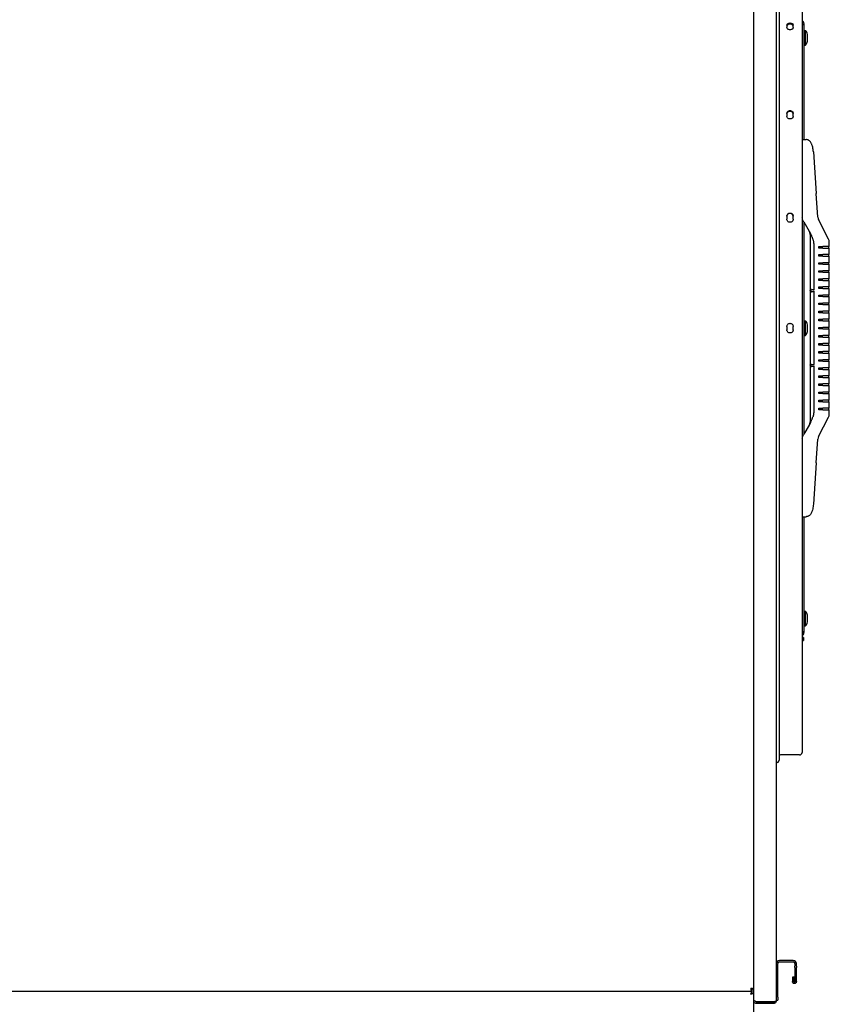
# Model space of a CAD drawing. Units: inches. Extents: x -1 to 261, y 0 to 495.
# Drawn here: x 123 to 154, y 50 to 88 of the extents above; entities that cross this region are included whole.
import ezdxf

# ---------------------------------------------------------------- set-up
doc = ezdxf.new("R2010")
doc.units = ezdxf.units.IN
doc.header["$LTSCALE"] = 25
doc.header["$MEASUREMENT"] = 0
doc.layers.add('Visible Edges(Dexter)', color=7, linetype='Continuous', lineweight=25)

# ---------------------------------------------------------------- blocks, each defined once
blk = doc.blocks.new('A$C1FC43399')
at = {"layer": 'Visible Edges(Dexter)'}
for p, q in [((62.052, 27.572), (62.052, 80.216)), ((62.927, 80.25), (62.927, 27.538)), ((62.052, 27.99), (62.052, 79.529)), ((63.042, 70.571), (63.042, 36.902)), ((63.93, 70.268), (63.93, 37.205)), ((64.005, 65.599), (64.005, 65.549)), ((63.338, 65.536), (63.338, 65.448)), ((63.588, 65.448), (63.588, 65.536)), ((64.005, 65.549), (63.93, 65.549)), ((64.005, 65.549), (64.005, 64.694)), ((64.005, 65.337), (64.067, 65.337)), ((64.067, 64.764), (64.067, 65.337)), ((64.148, 64.919), (64.148, 65.182)), ((64.005, 64.764), (64.067, 64.764)), ((64.005, 64.694), (64.005, 61.08)), ((63.338, 62.103), (63.338, 61.995)), ((63.588, 61.995), (63.588, 62.103)), ((63.93, 61.08), (64.096, 61.08)), ((64.372, 60.598), (64.486, 58.983)), ((64.552, 58.058), (64.486, 58.983)), ((63.338, 58.1), (63.338, 57.979)), ((63.588, 57.979), (63.588, 58.1)), ((64.965, 57.202), (64.578, 57.963)), ((63.997, 57.871), (64.205, 57.511)), ((64.005, 57.857), (64.005, 49.616)), ((64.205, 57.511), (64.257, 57.42)), ((64.251, 57.283), (64.251, 55.211)), ((64.385, 57.02), (64.385, 55.226)), ((64.583, 56.856), (64.583, 56.916)), ((64.583, 56.916), (64.743, 56.916)), ((64.743, 56.856), (64.583, 56.856)), ((64.993, 56.916), (64.743, 56.916)), ((64.743, 56.856), (64.993, 56.856)), ((64.968, 56.856), (64.968, 56.916)), ((64.993, 56.916), (64.993, 57.089)), ((64.993, 56.601), (64.993, 56.856)), ((64.583, 56.541), (64.583, 56.601)), ((64.583, 56.601), (64.743, 56.601)), ((64.743, 56.541), (64.583, 56.541)), ((64.993, 56.601), (64.743, 56.601)), ((64.743, 56.541), (64.993, 56.541)), ((64.968, 56.541), (64.968, 56.601)), ((64.993, 56.286), (64.993, 56.541)), ((64.583, 56.226), (64.583, 56.286)), ((64.583, 56.286), (64.743, 56.286)), ((64.743, 56.226), (64.583, 56.226)), ((64.993, 56.286), (64.743, 56.286)), ((64.743, 56.226), (64.993, 56.226)), ((64.968, 56.226), (64.968, 56.286)), ((64.993, 55.971), (64.993, 56.226)), ((64.583, 55.911), (64.583, 55.971)), ((64.583, 55.971), (64.743, 55.971)), ((64.743, 55.911), (64.583, 55.911)), ((64.583, 55.596), (64.583, 55.656)), ((64.583, 55.656), (64.743, 55.656)), ((64.993, 55.971), (64.743, 55.971)), ((64.743, 55.911), (64.993, 55.911)), ((64.993, 55.656), (64.743, 55.656)), ((64.968, 55.911), (64.968, 55.971)), ((64.968, 55.596), (64.968, 55.656)), ((64.993, 55.656), (64.993, 55.911)), ((64.312, 55.236), (64.385, 55.236)), ((64.743, 55.596), (64.583, 55.596)), ((64.583, 55.281), (64.583, 55.341)), ((64.583, 55.341), (64.743, 55.341)), ((64.743, 55.281), (64.583, 55.281)), ((64.743, 55.596), (64.993, 55.596)), ((64.993, 55.341), (64.743, 55.341)), ((64.743, 55.281), (64.993, 55.281)), ((64.968, 55.281), (64.968, 55.341)), ((64.993, 55.341), (64.993, 55.596)), ((64.993, 55.026), (64.993, 55.281)), ((64.243, 55.206), (64.243, 55.176)), ((64.251, 55.171), (64.251, 52.301)), ((64.385, 55.146), (64.312, 55.146)), ((64.385, 55.157), (64.385, 52.316)), ((64.583, 54.966), (64.583, 55.026)), ((64.583, 55.026), (64.743, 55.026)), ((64.743, 54.966), (64.583, 54.966)), ((64.993, 55.026), (64.743, 55.026)), ((64.743, 54.966), (64.993, 54.966)), ((64.968, 54.966), (64.968, 55.026)), ((64.993, 54.711), (64.993, 54.966)), ((64.583, 54.651), (64.583, 54.711)), ((64.583, 54.711), (64.743, 54.711)), ((64.743, 54.651), (64.583, 54.651)), ((64.993, 54.711), (64.743, 54.711)), ((64.743, 54.651), (64.993, 54.651)), ((64.968, 54.651), (64.968, 54.711)), ((64.993, 54.396), (64.993, 54.651)), ((64.583, 54.336), (64.583, 54.396)), ((64.583, 54.396), (64.743, 54.396)), ((64.743, 54.336), (64.583, 54.336)), ((64.583, 54.021), (64.583, 54.081)), ((64.583, 54.081), (64.743, 54.081)), ((64.993, 54.396), (64.743, 54.396)), ((64.743, 54.336), (64.993, 54.336)), ((64.993, 54.081), (64.743, 54.081)), ((64.968, 54.336), (64.968, 54.396)), ((64.968, 54.021), (64.968, 54.081)), ((64.993, 54.081), (64.993, 54.336)), ((63.338, 53.799), (63.338, 53.674)), ((63.588, 53.674), (63.588, 53.799)), ((64.005, 54.023), (64.067, 54.023)), ((64.067, 53.45), (64.067, 54.023)), ((64.148, 53.605), (64.148, 53.868)), ((64.743, 54.021), (64.583, 54.021)), ((64.583, 53.706), (64.583, 53.766)), ((64.583, 53.766), (64.743, 53.766)), ((64.743, 53.706), (64.583, 53.706)), ((64.743, 54.021), (64.993, 54.021)), ((64.993, 53.766), (64.743, 53.766)), ((64.743, 53.706), (64.993, 53.706)), ((64.968, 53.706), (64.968, 53.766)), ((64.993, 53.766), (64.993, 54.021)), ((64.993, 53.451), (64.993, 53.706)), ((64.005, 53.45), (64.067, 53.45)), ((64.583, 53.391), (64.583, 53.451)), ((64.583, 53.451), (64.743, 53.451)), ((64.743, 53.391), (64.583, 53.391)), ((64.993, 53.451), (64.743, 53.451)), ((64.743, 53.391), (64.993, 53.391)), ((64.968, 53.391), (64.968, 53.451)), ((64.993, 53.136), (64.993, 53.391)), ((64.583, 53.076), (64.583, 53.136)), ((64.583, 53.136), (64.743, 53.136)), ((64.743, 53.076), (64.583, 53.076)), ((64.993, 53.136), (64.743, 53.136)), ((64.743, 53.076), (64.993, 53.076)), ((64.968, 53.076), (64.968, 53.136)), ((64.993, 52.821), (64.993, 53.076)), ((64.583, 52.761), (64.583, 52.821)), ((64.583, 52.821), (64.743, 52.821)), ((64.743, 52.761), (64.583, 52.761)), ((64.993, 52.821), (64.743, 52.821)), ((64.743, 52.761), (64.993, 52.761)), ((64.968, 52.761), (64.968, 52.821)), ((64.993, 52.506), (64.993, 52.761)), ((64.243, 52.296), (64.243, 52.266)), ((64.251, 52.261), (64.251, 50.19)), ((64.312, 52.326), (64.385, 52.326)), ((64.385, 52.236), (64.312, 52.236)), ((64.385, 52.247), (64.385, 50.453)), ((64.583, 52.446), (64.583, 52.506)), ((64.583, 52.506), (64.743, 52.506)), ((64.743, 52.446), (64.583, 52.446)), ((64.583, 52.131), (64.583, 52.191)), ((64.583, 52.191), (64.743, 52.191)), ((64.993, 52.506), (64.743, 52.506)), ((64.743, 52.446), (64.993, 52.446)), ((64.993, 52.191), (64.743, 52.191)), ((64.968, 52.446), (64.968, 52.506)), ((64.968, 52.131), (64.968, 52.191)), ((64.993, 52.191), (64.993, 52.446)), ((64.743, 52.131), (64.583, 52.131)), ((64.583, 51.816), (64.583, 51.876)), ((64.583, 51.876), (64.743, 51.876)), ((64.743, 51.816), (64.583, 51.816)), ((64.743, 52.131), (64.993, 52.131)), ((64.993, 51.876), (64.743, 51.876)), ((64.743, 51.816), (64.993, 51.816)), ((64.968, 51.816), (64.968, 51.876)), ((64.993, 51.876), (64.993, 52.131)), ((64.993, 51.561), (64.993, 51.816)), ((64.583, 51.501), (64.583, 51.561)), ((64.583, 51.561), (64.743, 51.561)), ((64.743, 51.501), (64.583, 51.501)), ((64.993, 51.561), (64.743, 51.561)), ((64.743, 51.501), (64.993, 51.501)), ((64.968, 51.501), (64.968, 51.561)), ((64.993, 51.246), (64.993, 51.501)), ((64.583, 51.186), (64.583, 51.246)), ((64.583, 51.246), (64.743, 51.246)), ((64.743, 51.186), (64.583, 51.186)), ((64.993, 51.246), (64.743, 51.246)), ((64.743, 51.186), (64.993, 51.186)), ((64.968, 51.186), (64.968, 51.246)), ((64.993, 50.931), (64.993, 51.186)), ((64.583, 50.871), (64.583, 50.931)), ((64.583, 50.931), (64.743, 50.931)), ((64.743, 50.871), (64.583, 50.871)), ((64.993, 50.931), (64.743, 50.931)), ((64.743, 50.871), (64.993, 50.871)), ((64.968, 50.871), (64.968, 50.931)), ((64.993, 50.616), (64.993, 50.871)), ((64.578, 49.51), (64.965, 50.271)), ((64.583, 50.556), (64.583, 50.616)), ((64.583, 50.616), (64.743, 50.616)), ((64.743, 50.556), (64.583, 50.556)), ((64.993, 50.616), (64.743, 50.616)), ((64.743, 50.556), (64.993, 50.556)), ((64.968, 50.556), (64.968, 50.616)), ((64.993, 50.384), (64.993, 50.556)), ((64.205, 49.962), (63.997, 49.602)), ((64.257, 50.053), (64.205, 49.962)), ((64.486, 48.49), (64.552, 49.415)), ((64.486, 48.49), (64.372, 46.874)), ((63.93, 46.392), (64.096, 46.392)), ((64.005, 46.392), (64.005, 42.779)), ((64.005, 42.779), (64.005, 41.924)), ((64.005, 42.709), (64.067, 42.709)), ((64.067, 42.136), (64.067, 42.709)), ((64.148, 42.291), (64.148, 42.554)), ((63.93, 41.924), (64.005, 41.924)), ((64.005, 42.136), (64.067, 42.136)), ((64.005, 41.924), (64.005, 41.874)), ((63.987, 41.689), (63.93, 41.689)), ((63.93, 41.569), (63.987, 41.569)), ((63.931, 41.736), (63.931, 41.689)), ((63.987, 41.689), (63.987, 41.569)), ((63.836, 37.111), (63.088, 37.111)), ((62.987, 27.678), (62.987, 28.983)), ((63.588, 29.106), (63.049, 29.106)), ((63.049, 29.046), (63.588, 29.046)), ((63.651, 28.983), (63.651, 28.876)), ((63.651, 28.827), (63.651, 28.876)), ((63.651, 28.827), (63.651, 28.281)), ((63.711, 28.876), (63.711, 28.983)), ((63.711, 28.876), (63.711, 28.827)), ((63.711, 28.281), (63.711, 28.827)), ((63.62, 28.456), (63.56, 28.456)), ((63.56, 28.456), (63.56, 28.281)), ((63.62, 28.281), (63.62, 28.456)), ((63.56, 28.281), (63.593, 28.281)), ((63.593, 28.281), (63.62, 28.281)), ((63.651, 28.281), (63.677, 28.281)), ((63.677, 28.281), (63.711, 28.281)), ((14.942, 27.908), (61.971, 27.908)), ((14.942, 27.908), (61.971, 27.908)), ((61.971, 27.956), (61.971, 27.908)), ((61.971, 27.908), (61.971, 27.86)), ((62.004, 27.99), (62.052, 27.99)), ((62.004, 27.826), (62.052, 27.826)), ((62.052, 1.497), (62.052, 27.826)), ((62.987, 27.678), (62.987, 27.553)), ((62.052, 27.538), (62.073, 27.538)), ((62.817, 27.487), (62.162, 27.487)), ((62.162, 27.476), (62.162, 27.428)), ((62.817, 27.476), (62.162, 27.476)), ((62.817, 27.428), (62.162, 27.428)), ((62.817, 27.428), (62.817, 27.476)), ((62.927, 27.553), (62.987, 27.553))]:
    blk.add_line(p, q, dxfattribs=at)
for centre, radius, start, end in [((63.868, 65.599), 0.137, 0, 62.9004), ((63.865, 65.133), 0.286, 9.6984, 45.1922), ((63.865, 64.967), 0.286, 314.8078, 350.3016), ((64.43, 58.121), 0.5, 180, 189.6593), ((64.801, 58.076), 0.25, 184.0438, 207), ((64.743, 57.089), 0.25, 0, 27), ((64.273, 55.206), 0.03, 135.5127, 180), ((64.273, 55.176), 0.03, 180, 224.4873), ((63.865, 53.82), 0.286, 9.6984, 45.1922), ((63.865, 53.653), 0.286, 314.8078, 350.3016), ((64.273, 52.296), 0.03, 135.5127, 180), ((64.273, 52.266), 0.03, 180, 224.4873), ((64.743, 50.384), 0.25, 333, 0), ((64.801, 49.397), 0.25, 153, 175.9562), ((64.43, 49.352), 0.5, 170.3407, 180), ((63.865, 42.506), 0.286, 9.6984, 45.1922), ((63.865, 42.339), 0.286, 314.8078, 350.3016), ((63.868, 41.874), 0.137, 297.0996, 0), ((63.836, 37.205), 0.0937, 270, 0), ((62.954, 36.903), 0.0879, 252.0105, 358.9196), ((63.088, 37.015), 0.0962, 90, 118.7193), ((63.049, 28.983), 0.122, 90, 180), ((63.049, 28.983), 0.0625, 90, 180), ((63.588, 28.983), 0.122, 0, 90), ((63.588, 28.983), 0.0625, 0, 90), ((61.882, 27.738), 0.122, 36.1272, 53.8728)]:
    blk.add_arc(centre, radius, start, end, dxfattribs=at)
for centre, start_param, end_param in [((64.096, 60.881), 4.653911, 4.712424), ((64.096, 46.592), 1.570761, 1.629275)]:
    blk.add_ellipse(centre, major_axis=(-0.211, 0), ratio=0.946084, start_param=start_param, end_param=end_param, dxfattribs=at)
for points, knots in [([(63.338, 65.536), (63.338, 65.547), (63.341, 65.559), (63.354, 65.581), (63.364, 65.59), (63.386, 65.606), (63.4, 65.613), (63.431, 65.622), (63.447, 65.624), (63.479, 65.624), (63.496, 65.622), (63.526, 65.613), (63.54, 65.606), (63.563, 65.59), (63.572, 65.581), (63.585, 65.559), (63.588, 65.547), (63.588, 65.536)], [0.4783928, 0.4783928, 0.4783928, 0.4783928, 0.5979936, 0.5979936, 0.7175943, 0.7175943, 0.8371929, 0.8371929, 0.9567915, 0.9567915, 1.0763901, 1.0763901, 1.1959886, 1.1959886, 1.3155894, 1.3155894, 1.4351901, 1.4351901, 1.4351901, 1.4351901]), ([(63.588, 65.494), (63.588, 65.505), (63.585, 65.517), (63.572, 65.538), (63.563, 65.548), (63.54, 65.564), (63.526, 65.57), (63.496, 65.579), (63.479, 65.581), (63.447, 65.581), (63.431, 65.579), (63.4, 65.57), (63.386, 65.564), (63.364, 65.548), (63.354, 65.538), (63.341, 65.517), (63.338, 65.505), (63.338, 65.494)], [0.4783928, 0.4783928, 0.4783928, 0.4783928, 0.5979936, 0.5979936, 0.7175943, 0.7175943, 0.8371929, 0.8371929, 0.9567915, 0.9567915, 1.0763901, 1.0763901, 1.1959887, 1.1959887, 1.3155894, 1.3155894, 1.4351902, 1.4351902, 1.4351902, 1.4351902]), ([(63.588, 65.448), (63.588, 65.437), (63.585, 65.425), (63.572, 65.403), (63.563, 65.393), (63.54, 65.377), (63.526, 65.37), (63.496, 65.361), (63.479, 65.359), (63.463, 65.359), (63.447, 65.359), (63.431, 65.361), (63.4, 65.37), (63.386, 65.377), (63.364, 65.393), (63.354, 65.403), (63.341, 65.425), (63.338, 65.437), (63.338, 65.448)], [-0.4783986, -0.4783986, -0.4783986, -0.4783986, -0.3587979, -0.3587979, -0.2391972, -0.2391972, -0.1195986, -0.1195986, 0, 0, 0, 0.1195986, 0.1195986, 0.2391972, 0.2391972, 0.3587979, 0.3587979, 0.4783986, 0.4783986, 0.4783986, 0.4783986]), ([(63.338, 62.103), (63.338, 62.117), (63.341, 62.131), (63.354, 62.158), (63.364, 62.17), (63.386, 62.189), (63.4, 62.197), (63.431, 62.208), (63.447, 62.211), (63.479, 62.211), (63.496, 62.208), (63.526, 62.197), (63.54, 62.189), (63.563, 62.17), (63.572, 62.158), (63.585, 62.131), (63.588, 62.117), (63.588, 62.103)], [0.4783928, 0.4783928, 0.4783928, 0.4783928, 0.5979936, 0.5979936, 0.7175943, 0.7175943, 0.8371929, 0.8371929, 0.9567915, 0.9567915, 1.0763901, 1.0763901, 1.1959886, 1.1959886, 1.3155894, 1.3155894, 1.4351901, 1.4351901, 1.4351901, 1.4351901]), ([(63.588, 62.073), (63.588, 62.087), (63.585, 62.101), (63.572, 62.128), (63.563, 62.14), (63.54, 62.159), (63.526, 62.167), (63.496, 62.178), (63.479, 62.181), (63.447, 62.181), (63.431, 62.178), (63.4, 62.167), (63.386, 62.159), (63.364, 62.14), (63.354, 62.128), (63.341, 62.101), (63.338, 62.087), (63.338, 62.073)], [0.4783928, 0.4783928, 0.4783928, 0.4783928, 0.5979936, 0.5979936, 0.7175943, 0.7175943, 0.8371929, 0.8371929, 0.9567915, 0.9567915, 1.0763901, 1.0763901, 1.1959887, 1.1959887, 1.3155894, 1.3155894, 1.4351902, 1.4351902, 1.4351902, 1.4351902]), ([(63.588, 61.995), (63.588, 61.981), (63.585, 61.967), (63.572, 61.94), (63.563, 61.928), (63.54, 61.908), (63.526, 61.9), (63.496, 61.889), (63.479, 61.886), (63.463, 61.886), (63.447, 61.886), (63.431, 61.889), (63.4, 61.9), (63.386, 61.908), (63.364, 61.928), (63.354, 61.94), (63.341, 61.967), (63.338, 61.981), (63.338, 61.995)], [-0.4783986, -0.4783986, -0.4783986, -0.4783986, -0.3587979, -0.3587979, -0.2391972, -0.2391972, -0.1195986, -0.1195986, 0, 0, 0, 0.1195986, 0.1195986, 0.2391972, 0.2391972, 0.3587979, 0.3587979, 0.4783986, 0.4783986, 0.4783986, 0.4783986]), ([(64.372, 60.598), (64.37, 60.628), (64.367, 60.659), (64.358, 60.719), (64.353, 60.749), (64.338, 60.811), (64.33, 60.841), (64.307, 60.905), (64.294, 60.937), (64.261, 60.988), (64.249, 61.005), (64.222, 61.031), (64.212, 61.04), (64.189, 61.055), (64.179, 61.061), (64.151, 61.073), (64.13, 61.079), (64.108, 61.08)], [-0.002565, -0.002565, -0.002565, -0.002565, 0.216392, 0.216392, 0.435349, 0.435349, 0.654306, 0.654306, 0.873263, 0.873263, 0.968277, 0.968277, 1.017363, 1.017363, 1.048857, 1.048857, 1.09222, 1.09222, 1.09222, 1.09222]), ([(63.338, 58.1), (63.338, 58.115), (63.341, 58.131), (63.354, 58.161), (63.364, 58.174), (63.386, 58.196), (63.4, 58.205), (63.431, 58.217), (63.447, 58.22), (63.479, 58.22), (63.496, 58.217), (63.526, 58.205), (63.54, 58.196), (63.563, 58.174), (63.572, 58.161), (63.585, 58.131), (63.588, 58.115), (63.588, 58.1)], [0.4783928, 0.4783928, 0.4783928, 0.4783928, 0.5979936, 0.5979936, 0.7175943, 0.7175943, 0.8371929, 0.8371929, 0.9567915, 0.9567915, 1.0763901, 1.0763901, 1.1959886, 1.1959886, 1.3155894, 1.3155894, 1.4351901, 1.4351901, 1.4351901, 1.4351901]), ([(63.588, 58.084), (63.588, 58.099), (63.585, 58.115), (63.572, 58.145), (63.563, 58.159), (63.54, 58.18), (63.526, 58.189), (63.496, 58.202), (63.479, 58.205), (63.447, 58.205), (63.431, 58.202), (63.4, 58.189), (63.386, 58.18), (63.364, 58.159), (63.354, 58.145), (63.341, 58.115), (63.338, 58.099), (63.338, 58.084)], [0.4783928, 0.4783928, 0.4783928, 0.4783928, 0.5979936, 0.5979936, 0.7175943, 0.7175943, 0.8371929, 0.8371929, 0.9567915, 0.9567915, 1.0763901, 1.0763901, 1.1959887, 1.1959887, 1.3155894, 1.3155894, 1.4351902, 1.4351902, 1.4351902, 1.4351902]), ([(63.588, 57.979), (63.588, 57.964), (63.585, 57.948), (63.572, 57.918), (63.563, 57.904), (63.54, 57.883), (63.526, 57.873), (63.496, 57.861), (63.479, 57.858), (63.463, 57.858), (63.447, 57.858), (63.431, 57.861), (63.4, 57.873), (63.386, 57.883), (63.364, 57.904), (63.354, 57.918), (63.341, 57.948), (63.338, 57.964), (63.338, 57.979)], [-0.4783986, -0.4783986, -0.4783986, -0.4783986, -0.3587979, -0.3587979, -0.2391972, -0.2391972, -0.1195986, -0.1195986, 0, 0, 0, 0.1195986, 0.1195986, 0.2391972, 0.2391972, 0.3587979, 0.3587979, 0.4783986, 0.4783986, 0.4783986, 0.4783986]), ([(63.997, 57.871), (63.991, 57.882), (63.984, 57.894), (63.968, 57.928), (63.96, 57.95), (63.946, 57.994), (63.941, 58.016), (63.937, 58.037)], [-0.476918, -0.476918, -0.476918, -0.476918, -0.3704638, -0.3704638, -0.1864469, -0.1864469, 0, 0, 0, 0]), ([(64.18, 57.554), (64.19, 57.537), (64.198, 57.521), (64.213, 57.486), (64.22, 57.468), (64.231, 57.432), (64.236, 57.414), (64.244, 57.377), (64.247, 57.358), (64.25, 57.32), (64.251, 57.302), (64.251, 57.283)], [0, 0, 0, 0, 0.1520839, 0.1520839, 0.3041679, 0.3041679, 0.4562518, 0.4562518, 0.6083357, 0.6083357, 0.7604196, 0.7604196, 0.7604196, 0.7604196]), ([(64.242, 57.447), (64.244, 57.443), (64.247, 57.438), (64.252, 57.429), (64.254, 57.425), (64.259, 57.416), (64.261, 57.411), (64.266, 57.402), (64.268, 57.397), (64.273, 57.388), (64.275, 57.383), (64.277, 57.379)], [0, 0, 0, 0, 0.0405971, 0.0405971, 0.0811941, 0.0811941, 0.1217912, 0.1217912, 0.1623883, 0.1623883, 0.2029853, 0.2029853, 0.2029853, 0.2029853]), ([(64.277, 57.379), (64.283, 57.365), (64.289, 57.352), (64.301, 57.325), (64.307, 57.312), (64.318, 57.285), (64.324, 57.271), (64.334, 57.244), (64.339, 57.231), (64.349, 57.204), (64.354, 57.19), (64.358, 57.177)], [0, 0, 0, 0, 0.1125728, 0.1125728, 0.2251456, 0.2251456, 0.3377183, 0.3377183, 0.4502911, 0.4502911, 0.5628639, 0.5628639, 0.5628639, 0.5628639]), ([(64.358, 57.177), (64.361, 57.166), (64.364, 57.156), (64.37, 57.135), (64.372, 57.124), (64.376, 57.103), (64.378, 57.093), (64.382, 57.072), (64.383, 57.062), (64.384, 57.041), (64.385, 57.03), (64.385, 57.02)], [0, 0, 0, 0, 0.0857567, 0.0857567, 0.1715134, 0.1715134, 0.2572701, 0.2572701, 0.3430268, 0.3430268, 0.4287835, 0.4287835, 0.4287835, 0.4287835]), ([(64.273, 55.206), (64.273, 55.206), (64.273, 55.207), (64.274, 55.21), (64.276, 55.213), (64.279, 55.219), (64.282, 55.221), (64.287, 55.227), (64.291, 55.229), (64.297, 55.233), (64.299, 55.234), (64.302, 55.235)], [-0.0005586, -0.0005586, -0.0005586, -0.0005586, 0, 0, 0.0335994, 0.0335994, 0.0656782, 0.0656782, 0.0993527, 0.0993527, 0.1198433, 0.1198433, 0.1198433, 0.1198433]), ([(64.252, 55.206), (64.252, 55.206), (64.252, 55.207), (64.251, 55.208), (64.251, 55.21), (64.251, 55.211)], [-0.34281407, -0.34281407, -0.34281407, -0.34281407, -0.34213173, -0.34213173, -0.32018539, -0.32018539, -0.32018539, -0.32018539]), ([(64.252, 55.176), (64.252, 55.176), (64.252, 55.176), (64.251, 55.175), (64.251, 55.173), (64.251, 55.171)], [-0.00055863, -0.00055863, -0.00055863, -0.00055863, 0, 0, 0.01796732, 0.01796732, 0.01796732, 0.01796732]), ([(64.302, 55.148), (64.298, 55.149), (64.295, 55.151), (64.288, 55.155), (64.285, 55.158), (64.28, 55.163), (64.278, 55.166), (64.275, 55.171), (64.274, 55.174), (64.273, 55.176), (64.273, 55.176), (64.273, 55.176)], [0, 0, 0, 0, 0.0262852, 0.0262852, 0.0620245, 0.0620245, 0.0899191, 0.0899191, 0.1188152, 0.1188152, 0.1193691, 0.1193691, 0.1193691, 0.1193691]), ([(64.392, 55.206), (64.392, 55.206), (64.392, 55.207), (64.39, 55.21), (64.388, 55.213), (64.386, 55.219), (64.385, 55.221), (64.385, 55.225), (64.385, 55.225), (64.385, 55.226)], [-0.34281407, -0.34281407, -0.34281407, -0.34281407, -0.34213173, -0.34213173, -0.30109148, -0.30109148, -0.26190852, -0.26190852, -0.25209867, -0.25209867, -0.25209867, -0.25209867]), ([(64.392, 55.176), (64.392, 55.176), (64.392, 55.176), (64.39, 55.173), (64.388, 55.17), (64.386, 55.164), (64.385, 55.161), (64.385, 55.158), (64.385, 55.158), (64.385, 55.157)], [-0.00055863, -0.00055863, -0.00055863, -0.00055863, 0, 0, 0.03359937, 0.03359937, 0.06567819, 0.06567819, 0.07370944, 0.07370944, 0.07370944, 0.07370944]), ([(63.338, 53.799), (63.338, 53.815), (63.341, 53.831), (63.354, 53.862), (63.364, 53.876), (63.386, 53.898), (63.4, 53.908), (63.431, 53.921), (63.447, 53.924), (63.479, 53.924), (63.496, 53.921), (63.526, 53.908), (63.54, 53.898), (63.563, 53.876), (63.572, 53.862), (63.585, 53.831), (63.588, 53.815), (63.588, 53.799)], [0.4783928, 0.4783928, 0.4783928, 0.4783928, 0.5979936, 0.5979936, 0.7175943, 0.7175943, 0.8371929, 0.8371929, 0.9567915, 0.9567915, 1.0763901, 1.0763901, 1.1959886, 1.1959886, 1.3155894, 1.3155894, 1.4351901, 1.4351901, 1.4351901, 1.4351901]), ([(63.588, 53.674), (63.588, 53.658), (63.585, 53.641), (63.572, 53.611), (63.563, 53.597), (63.54, 53.574), (63.526, 53.565), (63.496, 53.552), (63.479, 53.549), (63.463, 53.549), (63.447, 53.549), (63.431, 53.552), (63.4, 53.565), (63.386, 53.574), (63.364, 53.597), (63.354, 53.611), (63.341, 53.641), (63.338, 53.658), (63.338, 53.674)], [-0.4783986, -0.4783986, -0.4783986, -0.4783986, -0.3587979, -0.3587979, -0.2391972, -0.2391972, -0.1195986, -0.1195986, 0, 0, 0, 0.1195986, 0.1195986, 0.2391972, 0.2391972, 0.3587979, 0.3587979, 0.4783986, 0.4783986, 0.4783986, 0.4783986]), ([(64.252, 52.296), (64.252, 52.296), (64.252, 52.297), (64.251, 52.298), (64.251, 52.3), (64.251, 52.301)], [-0.34281407, -0.34281407, -0.34281407, -0.34281407, -0.34213173, -0.34213173, -0.32018539, -0.32018539, -0.32018539, -0.32018539]), ([(64.252, 52.266), (64.252, 52.266), (64.252, 52.266), (64.251, 52.265), (64.251, 52.263), (64.251, 52.261)], [-0.00055863, -0.00055863, -0.00055863, -0.00055863, 0, 0, 0.01796732, 0.01796732, 0.01796732, 0.01796732]), ([(64.273, 52.296), (64.273, 52.296), (64.273, 52.297), (64.274, 52.3), (64.276, 52.303), (64.279, 52.309), (64.282, 52.311), (64.287, 52.317), (64.291, 52.319), (64.297, 52.323), (64.299, 52.324), (64.302, 52.325)], [-0.0005586, -0.0005586, -0.0005586, -0.0005586, 0, 0, 0.0335994, 0.0335994, 0.0656782, 0.0656782, 0.0993527, 0.0993527, 0.1198433, 0.1198433, 0.1198433, 0.1198433]), ([(64.302, 52.238), (64.298, 52.239), (64.295, 52.241), (64.288, 52.245), (64.285, 52.248), (64.28, 52.253), (64.278, 52.256), (64.275, 52.261), (64.274, 52.264), (64.273, 52.266), (64.273, 52.266), (64.273, 52.266)], [0, 0, 0, 0, 0.0262852, 0.0262852, 0.0620245, 0.0620245, 0.0899191, 0.0899191, 0.1188152, 0.1188152, 0.1193691, 0.1193691, 0.1193691, 0.1193691]), ([(64.392, 52.296), (64.392, 52.296), (64.392, 52.297), (64.39, 52.3), (64.388, 52.303), (64.386, 52.309), (64.385, 52.311), (64.385, 52.315), (64.385, 52.315), (64.385, 52.316)], [-0.34281407, -0.34281407, -0.34281407, -0.34281407, -0.34213173, -0.34213173, -0.30109148, -0.30109148, -0.26190852, -0.26190852, -0.25209867, -0.25209867, -0.25209867, -0.25209867]), ([(64.392, 52.266), (64.392, 52.266), (64.392, 52.266), (64.39, 52.263), (64.388, 52.26), (64.386, 52.254), (64.385, 52.251), (64.385, 52.248), (64.385, 52.248), (64.385, 52.247)], [-0.00055863, -0.00055863, -0.00055863, -0.00055863, 0, 0, 0.03359937, 0.03359937, 0.06567819, 0.06567819, 0.07370944, 0.07370944, 0.07370944, 0.07370944]), ([(64.277, 50.094), (64.283, 50.108), (64.289, 50.121), (64.301, 50.148), (64.307, 50.161), (64.318, 50.188), (64.324, 50.201), (64.334, 50.228), (64.339, 50.242), (64.349, 50.269), (64.354, 50.283), (64.358, 50.296)], [0, 0, 0, 0, 0.1125728, 0.1125728, 0.2251456, 0.2251456, 0.3377183, 0.3377183, 0.4502911, 0.4502911, 0.5628639, 0.5628639, 0.5628639, 0.5628639]), ([(64.385, 50.453), (64.385, 50.443), (64.384, 50.432), (64.383, 50.411), (64.382, 50.401), (64.378, 50.38), (64.376, 50.369), (64.372, 50.348), (64.37, 50.338), (64.364, 50.317), (64.361, 50.307), (64.358, 50.296)], [0, 0, 0, 0, 0.0857564, 0.0857564, 0.1715127, 0.1715127, 0.2572691, 0.2572691, 0.3430254, 0.3430254, 0.4287818, 0.4287818, 0.4287818, 0.4287818]), ([(64.251, 50.19), (64.251, 50.171), (64.25, 50.152), (64.247, 50.115), (64.244, 50.096), (64.236, 50.059), (64.231, 50.04), (64.22, 50.004), (64.213, 49.987), (64.198, 49.952), (64.19, 49.935), (64.18, 49.919)], [0, 0, 0, 0, 0.1520836, 0.1520836, 0.3041671, 0.3041671, 0.4562507, 0.4562507, 0.6083342, 0.6083342, 0.7604178, 0.7604178, 0.7604178, 0.7604178]), ([(64.242, 50.026), (64.244, 50.03), (64.247, 50.035), (64.252, 50.044), (64.254, 50.048), (64.259, 50.057), (64.261, 50.062), (64.266, 50.071), (64.268, 50.076), (64.273, 50.085), (64.275, 50.09), (64.277, 50.094)], [0, 0, 0, 0, 0.0405971, 0.0405971, 0.0811941, 0.0811941, 0.1217912, 0.1217912, 0.1623883, 0.1623883, 0.2029853, 0.2029853, 0.2029853, 0.2029853]), ([(63.937, 49.436), (63.941, 49.455), (63.945, 49.475), (63.958, 49.518), (63.967, 49.542), (63.984, 49.578), (63.99, 49.59), (63.997, 49.602)], [-0.5904617, -0.5904617, -0.5904617, -0.5904617, -0.4621154, -0.4621154, -0.3175497, -0.3175497, -0.2340515, -0.2340515, -0.2340515, -0.2340515]), ([(64.372, 46.874), (64.37, 46.844), (64.367, 46.814), (64.358, 46.754), (64.353, 46.723), (64.338, 46.662), (64.33, 46.632), (64.307, 46.568), (64.294, 46.536), (64.261, 46.485), (64.249, 46.468), (64.222, 46.442), (64.212, 46.433), (64.189, 46.417), (64.179, 46.412), (64.151, 46.4), (64.13, 46.394), (64.108, 46.393)], [-1.094785, -1.094785, -1.094785, -1.094785, -0.875828, -0.875828, -0.656871, -0.656871, -0.437914, -0.437914, -0.218957, -0.218957, -0.123943, -0.123943, -0.074857, -0.074857, -0.043363, -0.043363, 0, 0, 0, 0]), ([(61.942, 28.018), (61.967, 28.011), (61.991, 28.004), (62, 27.996), (62.003, 27.994), (62.004, 27.992), (62.004, 27.99)], [0, 0, 0, 0, 0.766065, 0.766065, 0.766065, 1, 1, 1, 1]), ([(61.96, 27.926), (61.957, 27.935), (61.954, 27.948), (61.951, 27.963), (61.948, 27.98), (61.945, 27.999), (61.942, 28.018)], [-0.6353467, -0.6353467, -0.6353467, -0.6353467, -0.335352, -0.335352, -0.335352, 0, 0, 0, 0]), ([(62.035, 28), (62.025, 28.003), (62.012, 28.006), (61.997, 28.009), (61.981, 28.012), (61.961, 28.015), (61.942, 28.018)], [-0.6353467, -0.6353467, -0.6353467, -0.6353467, -0.335352, -0.335352, -0.335352, 0, 0, 0, 0]), ([(61.942, 28.018), (61.949, 27.993), (61.957, 27.969), (61.964, 27.96), (61.966, 27.957), (61.968, 27.956), (61.971, 27.956)], [0, 0, 0, 0, 0.766065, 0.766065, 0.766065, 1, 1, 1, 1]), ([(63.711, 28.281), (63.711, 28.271), (63.709, 28.261), (63.701, 28.243), (63.695, 28.234), (63.68, 28.22), (63.672, 28.215), (63.653, 28.207), (63.643, 28.206), (63.623, 28.206), (63.613, 28.209), (63.595, 28.217), (63.586, 28.223), (63.573, 28.238), (63.568, 28.246), (63.562, 28.263), (63.56, 28.272), (63.56, 28.281)], [0, 0, 0, 0, 0.0792526, 0.0792526, 0.1583752, 0.1583752, 0.237478, 0.237478, 0.3165803, 0.3165803, 0.3956841, 0.3956841, 0.4747875, 0.4747875, 0.5477415, 0.5477415, 0.6207028, 0.6207028, 0.6207028, 0.6207028]), ([(63.62, 28.281), (63.62, 28.28), (63.62, 28.278), (63.621, 28.274), (63.623, 28.271), (63.628, 28.267), (63.631, 28.266), (63.637, 28.266), (63.64, 28.266), (63.645, 28.269), (63.647, 28.271), (63.649, 28.275), (63.65, 28.276), (63.651, 28.279), (63.651, 28.28), (63.651, 28.281)], [0, 0, 0, 0, 0.0179916, 0.0179916, 0.0541522, 0.0541522, 0.090319, 0.090319, 0.1264834, 0.1264834, 0.158855, 0.158855, 0.1749688, 0.1749688, 0.1910827, 0.1910827, 0.1910827, 0.1910827]), ([(61.96, 27.89), (61.957, 27.881), (61.954, 27.868), (61.951, 27.853), (61.948, 27.837), (61.945, 27.817), (61.942, 27.798)], [-0.6353467, -0.6353467, -0.6353467, -0.6353467, -0.335352, -0.335352, -0.335352, 0, 0, 0, 0]), ([(61.942, 27.798), (61.949, 27.823), (61.957, 27.847), (61.964, 27.856), (61.966, 27.859), (61.968, 27.86), (61.971, 27.86)], [0, 0, 0, 0, 0.766065, 0.766065, 0.766065, 1, 1, 1, 1]), ([(62.052, 27.826), (62.052, 27.82), (62.03, 27.814), (61.997, 27.807), (61.981, 27.804), (61.961, 27.801), (61.942, 27.798)], [-1, -1, -1, -1, -0.335352, -0.335352, -0.335352, 0, 0, 0, 0]), ([(61.942, 27.798), (61.967, 27.805), (61.991, 27.812), (62, 27.82), (62.003, 27.822), (62.004, 27.824), (62.004, 27.826)], [0, 0, 0, 0, 0.766065, 0.766065, 0.766065, 1, 1, 1, 1]), ([(62.162, 27.487), (62.124, 27.505), (62.086, 27.524), (62.067, 27.543), (62.057, 27.553), (62.052, 27.563), (62.052, 27.572)], [0, 0, 0, 0, 1.044027, 1.044027, 1.044027, 1.570796, 1.570796, 1.570796, 1.570796]), ([(62.162, 27.428), (62.124, 27.428), (62.086, 27.45), (62.067, 27.483), (62.057, 27.5), (62.052, 27.519), (62.052, 27.538)], [0, 0, 0, 0, 1.044027, 1.044027, 1.044027, 1.570796, 1.570796, 1.570796, 1.570796]), ([(62.162, 27.476), (62.137, 27.476), (62.113, 27.493), (62.104, 27.516), (62.104, 27.516), (62.104, 27.517), (62.104, 27.517)], [0, 0, 0, 0, 1.203332, 1.203332, 1.203332, 1.224222, 1.224222, 1.224222, 1.224222]), ([(62.927, 27.538), (62.927, 27.527), (62.905, 27.515), (62.872, 27.504), (62.856, 27.498), (62.836, 27.492), (62.817, 27.487)], [0, 0, 0, 0, 1.044027, 1.044027, 1.044027, 1.570796, 1.570796, 1.570796, 1.570796]), ([(62.927, 27.538), (62.927, 27.5), (62.905, 27.462), (62.872, 27.443), (62.856, 27.433), (62.836, 27.428), (62.817, 27.428)], [0, 0, 0, 0, 1.044027, 1.044027, 1.044027, 1.570796, 1.570796, 1.570796, 1.570796]), ([(62.868, 27.503), (62.861, 27.493), (62.851, 27.484), (62.839, 27.48), (62.832, 27.477), (62.825, 27.476), (62.817, 27.476)], [0.6133935, 0.6133935, 0.6133935, 0.6133935, 1.203332, 1.203332, 1.203332, 1.5707963, 1.5707963, 1.5707963, 1.5707963])]:
    blk.add_open_spline(points, degree=3, knots=knots, dxfattribs=at)
for points in [[(64.312, 55.236), (64.309, 55.236), (64.305, 55.236), (64.302, 55.235)], [(64.302, 55.148), (64.305, 55.147), (64.309, 55.146), (64.312, 55.146)], [(64.312, 52.326), (64.309, 52.326), (64.305, 52.326), (64.302, 52.325)], [(64.302, 52.238), (64.305, 52.237), (64.309, 52.236), (64.312, 52.236)], [(62.052, 27.99), (62.052, 27.993), (62.046, 27.997), (62.035, 28)], [(61.971, 27.908), (61.967, 27.908), (61.964, 27.914), (61.96, 27.926)], [(61.971, 27.908), (61.967, 27.908), (61.964, 27.902), (61.96, 27.89)]]:
    blk.add_open_spline(points, degree=3, dxfattribs=at)

msp = doc.modelspace()

# ---------------------------------------------------------------- block references
msp.add_blockref('A$C1FC43399', (89.3552, 22.4711))

doc.saveas('drawing.dxf')
